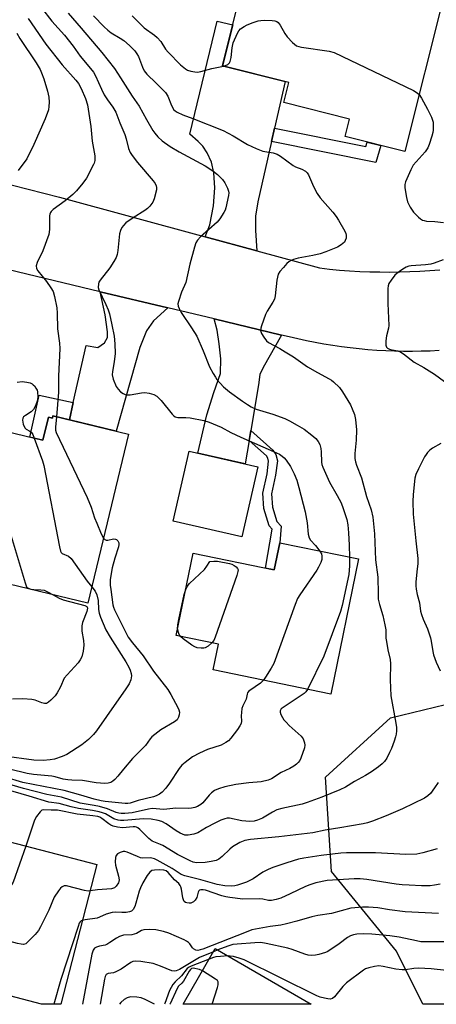
# Model space of a CAD drawing. Units: inches. Extents: x 1261761 to 1267761, y 477455 to 481455.
# Drawn here: x 1263126 to 1263265, y 477455 to 477782 of the extents above; entities that cross this region are included whole.
import ezdxf

# ---------------------------------------------------------------- set-up
doc = ezdxf.new("R2010")
doc.units = ezdxf.units.IN
doc.header["$MEASUREMENT"] = 0
for name, color, linetype in [('BLDG-Footprint', 5, 'Continuous'), ('NTRL-Trees', 3, 'Continuous'), ('TRANS-Driveway', 251, 'Continuous'), ('TRANS-Non Street Sidewalk', 7, 'Continuous'), ('TRANS-Road', 130, 'Continuous'), ('Undefined', 1, 'Continuous')]:
    doc.layers.add(name, color=color, linetype=linetype)

msp = doc.modelspace()

# ---------------------------------------------------------------- linework, layer by layer
at = {"layer": 'BLDG-Footprint'}
for points, elevation in [([(1263246.2, 477796.63), (1263267.58, 477791.29), (1263254.39, 477738.58), (1263234.55, 477743.54), (1263236, 477749.37), (1263214.11, 477754.85), (1263215.8, 477761.57), (1263193.74, 477767.08), (1263201.34, 477797.45), (1263223.47, 477791.91), (1263226.93, 477805.72), (1263247.21, 477800.65)], 199.67), ([(1263137.45, 477650.71), (1263162.57, 477644.65), (1263149.01, 477588.46), (1263116.37, 477596.33), (1263120.49, 477613.39), (1263096.23, 477619.24), (1263103.64, 477649.94), (1263134.05, 477642.6), (1263135.91, 477650.3), (1263137.27, 477649.97)], 210.23), ([(1263205.52, 477633.8), (1263200.22, 477610.57), (1263177.4, 477615.78), (1263182.7, 477639.01)], 206.84), ([(1263238.98, 477603.17), (1263229.74, 477558.24), (1263190.72, 477566.26), (1263192.48, 477574.8), (1263178.41, 477577.69), (1263184.03, 477605.04), (1263210.93, 477599.51), (1263212.79, 477608.55)], 206.01), ([(1263114.51, 477511.34), (1263152.05, 477501.61), (1263140.02, 477455.17), (1263133.64, 477455.17), (1263114.61, 477460.11), (1263117.76, 477472.28), (1263100.93, 477476.65), (1263095.37, 477455.18), (1263093.87, 477455.18), (1263072.27, 477460.78), (1263079.09, 477487.08), (1263091.13, 477483.96), (1263097.38, 477508.08), (1263112.64, 477504.12)], 198.61), ([(1263191.39, 477473.66), (1263223.26, 477455.17), (1263180.66, 477455.17)], 188.23)]:
    msp.add_lwpolyline(points, close=True, dxfattribs=dict(at, elevation=elevation))
at = {"layer": 'NTRL-Trees'}
msp.add_polyline3d([(1263591.72, 477457.12, 0), (1263596.08, 477455.13, 0), (1263260.35, 477455.16, 0), (1263251.55, 477472.77, 0), (1263229.96, 477499.27, 0), (1263228, 477530.68, 0), (1263249.59, 477550.31, 0), (1263289.83, 477560.12, 0), (1263331.05, 477565.03, 0), (1263355.59, 477579.75, 0), (1263363.06, 477631.13, 0), (1263436.07, 477674.07, 0), (1263463.74, 477645.7, 0), (1263514.63, 477626.8, 0), (1263559.71, 477618.08, 0), (1263584.78, 477606.49, 0), (1263609.42, 477586.79, 0), (1263611.76, 477564.05, 0), (1263614.03, 477535.42, 0), (1263590.26, 477508.71, 0), (1263574.19, 477489.24, 0), (1263574.19, 477474.15, 0)], close=True, dxfattribs=at)
at = {"layer": 'TRANS-Driveway'}
for points in [[(1263211.11, 477746.41), (1263210.07, 477741.88), (1263205.48, 477721.9), (1263204.69, 477717.13), (1263204.79, 477712.36), (1263205.19, 477705.57), (1263188.01, 477710.25), (1263189.6, 477714.18), (1263190.77, 477720.53), (1263191.23, 477726.54), (1263190.9, 477731.49), (1263190.14, 477735.05), (1263188.7, 477738.11), (1263187.22, 477740.4), (1263185.7, 477741.94), (1263182.87, 477744.36), (1263192.01, 477781.92), (1263197.16, 477780.72), (1263193.74, 477767.08), (1263214.65, 477761.85)], [(1263175.6, 477686.64), (1263170.8, 477682.36), (1263168.5, 477679.03), (1263166.35, 477673.46), (1263158.45, 477645.64), (1263142.91, 477649.39), (1263144.19, 477655.14), (1263148.42, 477674.12), (1263152.33, 477673.5), (1263154.6, 477674.96), (1263155.56, 477676.81), (1263155.6, 477678.68), (1263154.76, 477684.3), (1263153.17, 477692)], [(1263213.4, 477677.58), (1263207.24, 477666.81), (1263206.19, 477664.51), (1263205.7, 477661.04), (1263203.16, 477645.87), (1263202.6, 477642.52), (1263201.3, 477634.76), (1263185.57, 477638.36), (1263188.56, 477651.05), (1263190.94, 477658.49), (1263193.1, 477664.81), (1263193.18, 477669.67), (1263192.71, 477674.72), (1263192.04, 477679.22), (1263191.06, 477682.93)]]:
    msp.add_lwpolyline(points, close=True, dxfattribs=at)
at = {"layer": 'TRANS-Non Street Sidewalk'}
for points in [[(1263210.07, 477741.88), (1263211.11, 477746.41), (1263241.45, 477740.31), (1263241.85, 477741.71), (1263246.37, 477740.58), (1263244.75, 477734.91)], [(1263144.19, 477655.14), (1263142.91, 477649.39), (1263137.45, 477650.71), (1263137.27, 477649.97), (1263135.91, 477650.3), (1263134.05, 477642.6), (1263129.77, 477643.63), (1263132.9, 477657.65)], [(1263202.6, 477642.52), (1263203.16, 477645.87), (1263210.49, 477639.35), (1263211.53, 477637.92), (1263212.02, 477635.79), (1263211.41, 477631.02), (1263210.06, 477624.85), (1263210.34, 477620.42), (1263211.85, 477615.62), (1263213.24, 477614.01), (1263212.79, 477608.55), (1263210.93, 477599.51), (1263208.04, 477600.11), (1263210.28, 477613.05), (1263209.29, 477614.2), (1263207.5, 477619.89), (1263207.17, 477625.07), (1263208.58, 477631.51), (1263209.11, 477635.64), (1263208.86, 477636.7), (1263208.35, 477637.41)]]:
    msp.add_lwpolyline(points, close=True, dxfattribs=at)
at = {"layer": 'TRANS-Road'}
for points in [[(1262859.54, 477793.03), (1262934.04, 477776.59), (1263032.49, 477750.66), (1263059.3, 477743.84), (1263082.18, 477738.02), (1263139.57, 477723.43), (1263188.01, 477710.25), (1263205.19, 477705.57), (1263226.06, 477699.89), (1263229.38, 477699.52), (1263232.7, 477699.21), (1263236.03, 477698.96), (1263239.37, 477698.77), (1263242.7, 477698.63), (1263246.04, 477698.56), (1263249.37, 477698.54), (1263252.71, 477698.58), (1263256.05, 477698.68), (1263259.39, 477698.83), (1263262.72, 477699.05), (1263266.04, 477699.32)], [(1263265.74, 477672.41), (1263262.79, 477672.27), (1263259.84, 477672.18), (1263256.88, 477672.14), (1263253.93, 477672.15), (1263250.97, 477672.22), (1263248.02, 477672.33), (1263245.07, 477672.5), (1263242.13, 477672.72), (1263239.19, 477672.99), (1263236.25, 477673.31), (1263233.32, 477673.68), (1263230.4, 477674.1), (1263227.49, 477674.58), (1263224.58, 477675.1), (1263221.68, 477675.67), (1263218.8, 477676.3), (1263215.92, 477676.98), (1263213.4, 477677.58), (1263191.06, 477682.93), (1263175.6, 477686.64), (1263153.17, 477692), (1263110.3, 477702.27)]]:
    msp.add_lwpolyline(points, dxfattribs=at)
at = {"layer": 'Undefined'}
msp.add_line((1263192.21, 477473.19, 192), (1263190.79, 477472.62, 192), dxfattribs=at)
for points, elevation in [([(1263133.68, 477786.41), (1263137.11, 477781.96), (1263141.31, 477777.26), (1263144.13, 477773.6), (1263146.5, 477770.28), (1263149.93, 477766.24), (1263150.9, 477764.94), (1263151.54, 477763.77), (1263153.57, 477759.3), (1263154.51, 477757.47), (1263155.53, 477755.83), (1263157.39, 477753.36), (1263158.31, 477751.69), (1263159.69, 477748.1), (1263161.31, 477744.25), (1263161.73, 477742.86), (1263162.54, 477739.61), (1263163.11, 477738.27), (1263163.76, 477737.3), (1263165.54, 477734.95), (1263170.76, 477728.88), (1263171.42, 477727.93), (1263171.79, 477727.2), (1263171.89, 477726.68), (1263171.83, 477725.87), (1263171.04, 477722.82), (1263170.6, 477721.79), (1263169.64, 477720.46), (1263168.89, 477719.66), (1263167.99, 477718.95), (1263164.13, 477716.52), (1263161.7, 477714.84), (1263160.84, 477714.05), (1263160.37, 477713.35), (1263159.88, 477712.32), (1263159.54, 477711.22), (1263159.01, 477705.67), (1263158.73, 477704.36), (1263158.39, 477703.34), (1263157.72, 477702.07), (1263156.33, 477699.89), (1263153.12, 477695.84), (1263152.72, 477695.12), (1263152.56, 477694.57), (1263152.51, 477693.43), (1263152.69, 477692.61), (1263155, 477687.74), (1263155.76, 477685.94), (1263156.22, 477684.62), (1263157.04, 477680.97), (1263157.73, 477677.23), (1263158.05, 477674.62), (1263158.11, 477671.42), (1263157.83, 477668.66), (1263157.19, 477665.47), (1263157.11, 477664.32), (1263157.46, 477662.95), (1263158.47, 477660.54), (1263159.08, 477659.56), (1263159.85, 477658.73), (1263160.73, 477658.12), (1263161.69, 477657.73), (1263162.24, 477657.68), (1263163.09, 477657.75), (1263166.84, 477658.36), (1263167.99, 477658.47), (1263169.37, 477658.29), (1263170.98, 477657.79), (1263171.94, 477657.24), (1263173.4, 477655.89), (1263177.02, 477651.29), (1263177.6, 477650.69), (1263178.04, 477650.39), (1263178.99, 477650.16), (1263181.63, 477650.21), (1263183.04, 477650.08), (1263187.62, 477649.14), (1263189.32, 477648.67), (1263193.39, 477646.93), (1263196.58, 477645.2), (1263199.92, 477643.61), (1263211.68, 477638.47), (1263212.68, 477637.96), (1263213.61, 477637.32), (1263214.24, 477636.76), (1263214.92, 477635.97), (1263216.33, 477633.9), (1263217.64, 477631.44), (1263218.45, 477629.35), (1263219.17, 477626.87), (1263221.27, 477618.85), (1263221.86, 477615.19), (1263222.28, 477611.35), (1263222.54, 477610.23), (1263223.05, 477609.39), (1263224.72, 477607.65), (1263226.16, 477605.8)], 206), ([(1263150.94, 477783.75), (1263154.4, 477780.08), (1263155.66, 477778.89), (1263156.74, 477778.08), (1263159.82, 477776.29), (1263160.98, 477775.5), (1263162.91, 477773.85), (1263164.69, 477772.03), (1263165.35, 477771.12), (1263165.89, 477770.13), (1263167.18, 477766.6), (1263167.78, 477765.37), (1263168.64, 477764.33), (1263171.78, 477761.37), (1263174.87, 477758.2), (1263175.62, 477756.95), (1263176.82, 477753.85), (1263177.66, 477752.5), (1263178.05, 477752.12), (1263178.75, 477751.64), (1263180.57, 477750.74), (1263183.9, 477749.54), (1263193.99, 477745.6), (1263197.3, 477743.82), (1263202.04, 477740.93), (1263204.96, 477739.56), (1263207.13, 477738.76), (1263210.64, 477738.13), (1263211.89, 477737.76), (1263213.09, 477737.04), (1263217.27, 477733.96), (1263218.04, 477733.56), (1263220.14, 477732.78), (1263221.33, 477732.07), (1263221.93, 477731.52), (1263222.37, 477730.83), (1263224.06, 477726.93), (1263225.19, 477724.67), (1263226.24, 477723.24), (1263230.49, 477718.4), (1263231.6, 477717), (1263232.38, 477715.75), (1263234.4, 477712.17), (1263234.76, 477711.39), (1263234.92, 477710.74), (1263234.83, 477709.75), (1263234.55, 477708.99), (1263234.27, 477708.52), (1263233.26, 477707.56), (1263232.03, 477706.81), (1263228.12, 477705.28), (1263226.19, 477704.63), (1263223.78, 477704.06), (1263218.93, 477703.19), (1263217.33, 477702.72), (1263216.57, 477702.4), (1263215.85, 477701.94), (1263215.2, 477701.36), (1263214, 477700.08), (1263212.86, 477698.75), (1263212.3, 477697.78), (1263211.87, 477695.8), (1263211.23, 477690.67), (1263211.01, 477689.57), (1263210.55, 477688.51), (1263208.64, 477685.5), (1263208.08, 477684.46), (1263206.69, 477680.7), (1263206.47, 477679.89), (1263206.41, 477679.1), (1263206.77, 477678.08), (1263207.5, 477676.85), (1263208.37, 477675.7), (1263209.02, 477675.16), (1263212.86, 477673.08), (1263214.64, 477672.03), (1263217.38, 477670.31), (1263222.06, 477667.02), (1263225.36, 477665.13), (1263229.28, 477663.05), (1263230.02, 477662.58), (1263230.71, 477662.02), (1263232.61, 477660.15), (1263233.68, 477658.74), (1263236.29, 477654.45), (1263236.91, 477653.12), (1263237.65, 477651.21), (1263237.97, 477649.51), (1263238.27, 477646.05), (1263238.15, 477642.7), (1263237.77, 477638.19), (1263237.77, 477636.52), (1263237.98, 477635.4), (1263238.3, 477634.29), (1263239.97, 477630.17), (1263241.6, 477623.92), (1263243.19, 477619.45), (1263243.78, 477617.06), (1263244.32, 477611.57), (1263244.59, 477602.89), (1263245.36, 477597.13), (1263245.46, 477591.57), (1263245.56, 477589.84), (1263245.93, 477588.06), (1263247.08, 477584.34), (1263247.74, 477581.26), (1263248.01, 477579.56), (1263248.11, 477576.88), (1263248.23, 477575.73), (1263248.74, 477572.92), (1263249.48, 477569.75), (1263249.57, 477568.28), (1263249.52, 477562.98), (1263249.77, 477557.7), (1263251.43, 477548.55), (1263251.62, 477547.17), (1263251.62, 477546.04), (1263251.49, 477544.91), (1263251.31, 477544.06), (1263250.87, 477542.65), (1263249.95, 477540.14), (1263249.33, 477538.8), (1263248.41, 477536.97), (1263247.65, 477535.86), (1263246.89, 477535.1), (1263245.59, 477534.03), (1263243.25, 477532.37), (1263241.26, 477531.14), (1263237.64, 477529.15), (1263234.62, 477527.35), (1263232.78, 477526.44), (1263226.79, 477523.99), (1263221.89, 477522.22), (1263220.21, 477521.68), (1263213.54, 477520.2), (1263211.87, 477519.73), (1263210.35, 477519.03), (1263207.05, 477517.04), (1263205.4, 477516.37), (1263204.26, 477516.04), (1263202.82, 477515.92), (1263200.17, 477516.11), (1263196.14, 477517.02), (1263195.34, 477516.98), (1263194.55, 477516.8), (1263193.24, 477516.3), (1263191.19, 477515.36), (1263188.46, 477513.86), (1263185.63, 477512.15), (1263184.3, 477511.7), (1263182.39, 477511.32), (1263181.3, 477511.4), (1263179.7, 477512.01), (1263178.43, 477512.77), (1263175.04, 477515.16), (1263173.62, 477515.89), (1263172.4, 477516.28), (1263170.11, 477516.62), (1263167.51, 477516.82), (1263161, 477516.2), (1263159.93, 477516.19), (1263159.08, 477516.31), (1263157.7, 477516.74), (1263154.88, 477518.4), (1263153.87, 477518.83), (1263152.84, 477519.15), (1263150.55, 477519.6), (1263145.96, 477520.2), (1263143.5, 477520.74), (1263139.48, 477521.85), (1263136.04, 477522.27), (1263129.58, 477524.34), (1263120.82, 477526.82)], 202), ([(1263142.46, 477784.56), (1263146.77, 477779.65), (1263153.63, 477771.5), (1263157.85, 477766.22), (1263159.9, 477763.13), (1263163.76, 477756.99), (1263166.07, 477753.62), (1263168.47, 477749.24), (1263170.66, 477745.56), (1263171.3, 477744.65), (1263172.24, 477743.53), (1263173.75, 477742.14), (1263176.39, 477740.25), (1263179.35, 477738.54), (1263188, 477733.89), (1263190.56, 477732.19), (1263192.09, 477730.91), (1263193.74, 477729.29), (1263194.55, 477728.15), (1263195.48, 477726.43), (1263195.82, 477725.42), (1263195.85, 477724.85), (1263195.76, 477723.98), (1263194.92, 477719.9), (1263194.63, 477719.08), (1263194.23, 477718.34), (1263192.87, 477716.18), (1263192, 477715.07), (1263186.5, 477710.24), (1263185.48, 477709.17), (1263184.89, 477708.19), (1263184.45, 477706.82), (1263182.92, 477701.17), (1263181.62, 477695.06), (1263180.2, 477691.82), (1263179.12, 477688.77), (1263178.97, 477687.94), (1263179.07, 477687.14), (1263179.38, 477686.37), (1263180.06, 477685.12), (1263183.52, 477680.02), (1263185.26, 477677.19), (1263187.36, 477672.37), (1263189.48, 477667.04), (1263190.67, 477664.77), (1263191.41, 477663.55), (1263191.93, 477662.85), (1263194.14, 477660.43), (1263196.12, 477658.77), (1263200.37, 477655.64), (1263202.05, 477654.47), (1263203.31, 477653.75), (1263205, 477653), (1263210.53, 477651.32), (1263214.44, 477649.85), (1263216.07, 477649.11), (1263218.64, 477647.65), (1263220.91, 477646.27), (1263223.43, 477644.35), (1263224.74, 477643.24), (1263225.59, 477642.21), (1263226.07, 477641.25), (1263226.42, 477639.9), (1263226.55, 477638.77), (1263226.66, 477635.34), (1263226.81, 477634.52), (1263227.07, 477633.71), (1263229.35, 477628.73), (1263231.89, 477624.3), (1263233.16, 477621.84), (1263233.9, 477619.93), (1263235.09, 477616.24), (1263235.42, 477614.48), (1263235.67, 477611.86), (1263235.9, 477607.76), (1263235.96, 477603.79)], 204), ([(1263163.79, 477783.65), (1263167.77, 477779.72), (1263171.16, 477777.27), (1263172.08, 477776.51), (1263173.29, 477775.22), (1263174.89, 477772.66), (1263175.75, 477771.59), (1263179.79, 477767.44), (1263181.45, 477766.04), (1263182.19, 477765.68), (1263183.25, 477765.33), (1263184.63, 477765.05), (1263185.46, 477765.03), (1263186.57, 477765.25), (1263190.2, 477766.22), (1263194.14, 477766.98)], 200), ([(1263129.15, 477782.82), (1263135.05, 477774.28), (1263140.52, 477767.43), (1263145.07, 477762.34), (1263145.91, 477761.17), (1263146.77, 477759.6), (1263148.28, 477756.19), (1263148.9, 477754.17), (1263150.03, 477746.87), (1263150.43, 477742.06), (1263151.3, 477737.14), (1263151.35, 477736.44), (1263151.3, 477735.59), (1263151.13, 477734.77), (1263150.92, 477734.23), (1263148.56, 477729.78), (1263147.41, 477728.11), (1263145.21, 477725.48), (1263144, 477724.28), (1263141.54, 477722.23), (1263137.46, 477719.29), (1263136.85, 477718.71), (1263136.59, 477718.29), (1263136.41, 477717.8), (1263136.32, 477717.24), (1263136.26, 477712.65), (1263136.02, 477711.06), (1263134.02, 477705.61), (1263132.19, 477701.69), (1263131.89, 477700.64), (1263132.02, 477699.69), (1263132.37, 477698.98), (1263135.32, 477695.38), (1263136.75, 477693.28), (1263137.46, 477692.07), (1263138, 477690.4), (1263138.76, 477686.61), (1263138.88, 477684.83), (1263138.98, 477679.68), (1263139.64, 477674.85), (1263139.72, 477673.09), (1263139.31, 477663.97), (1263139.23, 477658.59), (1263138.57, 477650.44)], 208), ([(1263194.14, 477766.98), (1263194.81, 477767.19), (1263195.5, 477767.56), (1263196.07, 477768.05), (1263196.35, 477768.48), (1263196.71, 477769.87), (1263196.98, 477773.11), (1263197.32, 477774.72), (1263198.78, 477777.99), (1263199.23, 477778.74), (1263199.81, 477779.37), (1263200.99, 477780.2), (1263202.03, 477780.76), (1263203.98, 477781.52), (1263205.68, 477782.06), (1263206.54, 477782.18), (1263207.69, 477782.21), (1263210.29, 477782.16), (1263211.12, 477782.08), (1263211.86, 477781.84), (1263212.25, 477781.51), (1263212.89, 477780.63), (1263214.48, 477777.88), (1263215.27, 477776.68), (1263217.06, 477774.8), (1263217.7, 477774.24), (1263218.39, 477773.78), (1263219.2, 477773.51), (1263220.07, 477773.34), (1263229.17, 477772.01), (1263230.87, 477771.55), (1263257.25, 477758.87), (1263258.5, 477758.13), (1263259.12, 477757.5)], 200), ([(1263125.46, 477777.89), (1263126.46, 477776.15), (1263131.81, 477768.04), (1263133.15, 477765.81), (1263133.63, 477764.8), (1263134.39, 477762.77), (1263135.6, 477758.61), (1263136.09, 477756.62), (1263136.18, 477754.96), (1263136.1, 477753.58), (1263135.92, 477752.48), (1263134.88, 477749.49), (1263131.1, 477740.93), (1263128.71, 477736.2), (1263125.89, 477732.34)], 210), ([(1263259.12, 477757.5), (1263259.89, 477756.31), (1263261.93, 477752.73), (1263263.22, 477749.99), (1263263.74, 477748.33), (1263263.84, 477747.18), (1263263.82, 477745.74), (1263263.68, 477744.87), (1263263.36, 477743.73), (1263262.45, 477740.9), (1263262, 477739.81), (1263261.09, 477738.48), (1263258.1, 477735.17), (1263257.19, 477734.01), (1263256.38, 477732.47), (1263254.61, 477728.49), (1263254.4, 477727.68), (1263254.41, 477726.54), (1263254.9, 477723.33), (1263255.24, 477721.91), (1263256.13, 477720.11), (1263257.22, 477718.42), (1263258.89, 477716.8), (1263259.56, 477716.25), (1263260.28, 477715.81), (1263260.75, 477715.64), (1263261.52, 477715.5), (1263264.32, 477715.39), (1263267.23, 477714.99)], 200), ([(1263267.16, 477702.54), (1263264.09, 477701.49), (1263262.98, 477701.19), (1263261.25, 477700.93), (1263256.51, 477700.6), (1263255.7, 477700.45), (1263254.77, 477700.11), (1263253.74, 477699.53), (1263252.57, 477698.74), (1263251.7, 477698.05), (1263251.1, 477697.45), (1263249.86, 477695.88), (1263249.09, 477694.7), (1263248.79, 477693.93), (1263248.68, 477693.09), (1263248.67, 477688.12), (1263249.02, 477680.75), (1263248.93, 477679.89), (1263248.3, 477677.36), (1263248.06, 477675.62), (1263248.02, 477674.24), (1263248.28, 477673.57), (1263248.62, 477673.24), (1263249.31, 477672.88), (1263250.15, 477672.65), (1263252.02, 477672.3), (1263253, 477671.91), (1263253.95, 477671.3), (1263257.48, 477668.56), (1263260.68, 477666.79), (1263264.19, 477664.63), (1263270.83, 477659.66)], 200), ([(1263125.53, 477661.96), (1263127.25, 477662.11), (1263128.72, 477661.98), (1263129.86, 477661.71), (1263130.52, 477661.38), (1263130.91, 477661.09), (1263131.3, 477660.69), (1263131.8, 477659.99), (1263132.19, 477659.23), (1263132.35, 477658.69), (1263132.43, 477656.99), (1263132.2, 477655.57), (1263131.58, 477653.89), (1263131, 477652.88), (1263130.16, 477652.07), (1263128.29, 477650.86), (1263127.7, 477650.38), (1263127.44, 477650.01), (1263127.34, 477649.31), (1263127.59, 477648), (1263128.09, 477646.77), (1263128.56, 477646.29), (1263129.75, 477645.66), (1263130.33, 477645.2), (1263130.75, 477644.54), (1263131.23, 477643.28)], 210), ([(1263138.57, 477650.44), (1263138.24, 477647), (1263138.32, 477645.96), (1263138.55, 477645.16), (1263148.81, 477623.64), (1263150.18, 477620.35), (1263151.27, 477616.88), (1263152.07, 477615.1), (1263153.42, 477611.55), (1263154.23, 477610.09)], 208), ([(1263131.23, 477643.28), (1263133.95, 477635.82), (1263134.39, 477634.25), (1263139.61, 477607.16), (1263139.97, 477605.75), (1263140.2, 477605.28), (1263140.51, 477604.96), (1263142.64, 477604.11), (1263143.47, 477603.35), (1263148.83, 477595.81), (1263150.33, 477593.92)], 210), ([(1263266.34, 477641.59), (1263263.51, 477639.98), (1263262.68, 477639.29), (1263261.93, 477638.52), (1263261.42, 477637.89), (1263260.95, 477637.14), (1263258.92, 477633.17), (1263258.05, 477631.27), (1263257.69, 477630.03), (1263257.12, 477624.63), (1263257.08, 477622.25), (1263257.16, 477618.06), (1263258.02, 477609.18), (1263258.71, 477603.31), (1263258.64, 477601.68), (1263258.31, 477598.83), (1263258.02, 477595.4), (1263257.99, 477594.26), (1263258.09, 477593.09), (1263258.44, 477591.33), (1263259.2, 477588.58), (1263259.63, 477585.78), (1263259.89, 477584.7), (1263260.43, 477583.13), (1263261.88, 477579.9), (1263262.92, 477576.95), (1263263.16, 477575.8), (1263263.62, 477572.35), (1263263.86, 477571.27), (1263264.76, 477568.9), (1263266.12, 477566.01)], 200), ([(1263100.16, 477635.52), (1263101.5, 477635.29), (1263105.6, 477634.87), (1263107.05, 477634.63), (1263110.69, 477633.47), (1263111.44, 477633.09), (1263112.05, 477632.53), (1263112.96, 477631.04), (1263121.93, 477614.6), (1263122.86, 477612.75), (1263123.53, 477610.78), (1263128.15, 477595.28), (1263128.67, 477593.95), (1263129.17, 477593.41), (1263130.06, 477593.09), (1263131.13, 477592.98), (1263133.43, 477592.95), (1263134.53, 477592.76), (1263135.59, 477592.29), (1263137.5, 477591.23)], 212), ([(1263154.23, 477610.09), (1263154.68, 477609.62), (1263155.11, 477609.46), (1263155.62, 477609.46), (1263157.6, 477609.81), (1263158.22, 477609.76), (1263158.59, 477609.58), (1263158.95, 477609.21), (1263159.29, 477608.51), (1263159.33, 477608.01), (1263159.21, 477607.22), (1263157.99, 477603.46), (1263157.14, 477600.21), (1263156.48, 477596.31), (1263156.48, 477594.45), (1263156.65, 477593.01), (1263157.38, 477587.89), (1263157.57, 477587.09), (1263157.88, 477586.28), (1263161.64, 477578.7), (1263162.47, 477577.2), (1263163.89, 477575.25), (1263167.38, 477570.96), (1263170.9, 477565.92), (1263175.63, 477559.74), (1263176.64, 477558.06), (1263178.96, 477553.75), (1263179.29, 477552.99), (1263179.45, 477552.2), (1263179.39, 477551.39), (1263179.2, 477550.6), (1263178.99, 477550.11), (1263178.68, 477549.69), (1263177.81, 477549.01), (1263173.34, 477546.34), (1263170.34, 477544.01), (1263169.75, 477543.38), (1263168.15, 477541.16), (1263163.85, 477536.81), (1263160.88, 477533.33), (1263159.03, 477530.91), (1263158.04, 477529.85), (1263157.38, 477529.3), (1263156.63, 477528.9), (1263155.79, 477528.66), (1263154.64, 477528.55), (1263151.85, 477528.8), (1263147.26, 477529.49), (1263143.76, 477529.58), (1263142.35, 477529.7), (1263140.79, 477529.97), (1263138.12, 477530.73), (1263137.02, 477530.96), (1263130.92, 477531.5), (1263128.88, 477531.81), (1263122.95, 477533.27)], 208), ([(1263226.16, 477605.8), (1263226.67, 477604.85), (1263226.82, 477604.07), (1263226.78, 477603), (1263226.46, 477601.95), (1263225.69, 477600.43), (1263225.08, 477599.43), (1263219.51, 477591.26), (1263218.74, 477589.99), (1263217.95, 477588.06), (1263210.81, 477568.41), (1263209.99, 477566.85), (1263208.1, 477563.87), (1263207.36, 477562.84)], 206), ([(1263235.96, 477603.79), (1263235.96, 477600.85), (1263235.72, 477598.02), (1263233.52, 477587.67), (1263233.03, 477585.67), (1263227.46, 477570.88), (1263222.05, 477559.82)], 204), ([(1263181.56, 477593), (1263182.05, 477593.99), (1263182.83, 477595.03), (1263187.8, 477599.68), (1263188.62, 477600.78), (1263189.53, 477602.32), (1263190.86, 477602.48), (1263192.1, 477602.47), (1263196.15, 477601.63), (1263196.91, 477601.39), (1263197.65, 477601.01), (1263198.31, 477600.55), (1263198.81, 477600), (1263198.95, 477599.56), (1263198.91, 477599.05), (1263198.51, 477597.67), (1263191.34, 477577.13), (1263190.86, 477576.06), (1263190.24, 477575.26)], 208), ([(1263150.33, 477593.92), (1263151.45, 477592.49), (1263152.01, 477591.22), (1263152.47, 477589.31), (1263152.59, 477586.31), (1263152.79, 477585.17), (1263153.29, 477583.77), (1263155.04, 477579.64), (1263156.42, 477577.13), (1263161.71, 477568.97), (1263162.69, 477567.2), (1263163.15, 477566.17), (1263163.44, 477565.12), (1263163.49, 477564.32), (1263163.27, 477562.99), (1263162.79, 477561.71), (1263161.7, 477560.01), (1263155.25, 477550.8), (1263151.86, 477546), (1263150.95, 477544.85), (1263149.27, 477543.19), (1263147.02, 477541.39), (1263142.08, 477538.21), (1263140.48, 477537.45), (1263137.93, 477536.63), (1263136.48, 477536.34), (1263134.13, 477536.12), (1263131.08, 477536.25), (1263121.26, 477537.56)], 210), ([(1263137.5, 477591.23), (1263139.46, 477590.17), (1263140.81, 477589.6), (1263148, 477587.73), (1263148.65, 477587.39), (1263148.81, 477587.19), (1263148.89, 477586.78), (1263148.64, 477585.73), (1263147.25, 477582.06), (1263147, 477580.91), (1263146.99, 477579.18), (1263147.57, 477576.08), (1263147.69, 477574.47), (1263147.5, 477572.54), (1263147, 477570.6), (1263146.48, 477569.6), (1263145.79, 477568.66), (1263142.15, 477564.67), (1263141.2, 477563.54), (1263140.78, 477562.8), (1263140.32, 477561.44), (1263139.83, 477560.4), (1263138.81, 477558.61), (1263138.13, 477557.69), (1263136.78, 477556.25), (1263135.96, 477555.52), (1263135.29, 477555.15), (1263134.64, 477555.09), (1263133.78, 477555.3), (1263131.49, 477556.25), (1263130.38, 477556.5), (1263127.47, 477556.72), (1263124.04, 477556.57)], 212), ([(1263178.88, 477579.97), (1263178.94, 477581.23), (1263179.38, 477583.59), (1263181.07, 477591.33), (1263181.56, 477593)], 208), ([(1263179.81, 477577.4), (1263179.42, 477578), (1263179.12, 477578.7), (1263178.88, 477579.97)], 208), ([(1263190.24, 477575.26), (1263189.03, 477574.22), (1263188.04, 477573.66), (1263187.53, 477573.54), (1263186.74, 477573.49), (1263185.41, 477573.63), (1263184.62, 477573.93), (1263183.62, 477574.54), (1263180.69, 477576.59), (1263179.81, 477577.4)], 208), ([(1263207.36, 477562.84), (1263206.4, 477561.93), (1263202.82, 477559.46), (1263202.43, 477559.09), (1263202.13, 477558.68), (1263201.98, 477558.22), (1263201.68, 477556.52), (1263200.52, 477554.36), (1263200.22, 477553.48), (1263200.05, 477552.14), (1263200.03, 477551.04), (1263200.12, 477549.23), (1263199.99, 477548.45), (1263199.59, 477547.7), (1263198.74, 477546.49), (1263196.56, 477543.62), (1263195.76, 477542.75), (1263194.86, 477542.11), (1263193.37, 477541.32), (1263188.75, 477539.78), (1263186.13, 477538.57), (1263183.86, 477537.34), (1263181.32, 477535.53), (1263180.28, 477534.6), (1263179.39, 477533.53), (1263176.2, 477528.64), (1263174.98, 477526.96), (1263173.78, 477525.64), (1263172.85, 477524.93), (1263171.79, 477524.41), (1263170.87, 477524.09), (1263165.74, 477522.83), (1263163.11, 477522.03), (1263162.36, 477521.9), (1263161.4, 477521.88), (1263154.8, 477522.53), (1263153.44, 477522.74), (1263151.11, 477523.33), (1263146.73, 477524.69), (1263141.18, 477526.25), (1263127.38, 477528.89), (1263121.59, 477530.6)], 206), ([(1263222.05, 477559.82), (1263221.5, 477559.02), (1263220.87, 477558.44), (1263213.95, 477553.82), (1263213.3, 477553.3), (1263212.9, 477552.71), (1263212.9, 477552.25), (1263213.15, 477551.5), (1263213.68, 477550.48), (1263214.16, 477549.74), (1263214.93, 477548.86), (1263215.97, 477547.84), (1263219.94, 477544.29), (1263220.55, 477543.36), (1263221.05, 477542.07), (1263221.12, 477541.25), (1263220.98, 477540.4), (1263219.86, 477536.98), (1263219.46, 477536.21), (1263218.96, 477535.53), (1263218.36, 477534.93), (1263217.44, 477534.26), (1263216.17, 477533.56), (1263213.26, 477532.16), (1263210.04, 477530.09), (1263208.98, 477529.6), (1263206.66, 477529.13), (1263202.57, 477528.76), (1263198.26, 477528.19), (1263194.59, 477527.45), (1263192.4, 477526.76), (1263191.11, 477526.15), (1263190.09, 477525.39), (1263189.32, 477524.61), (1263187.24, 477522.13), (1263186.61, 477521.54), (1263185.52, 477520.89), (1263184.53, 477520.55), (1263183.48, 477520.34), (1263182.39, 477520.25), (1263178.22, 477520.35), (1263174.29, 477519.91), (1263170.43, 477520.25), (1263169.14, 477520.04), (1263163.75, 477518.78), (1263161.36, 477518.56), (1263160.06, 477518.55), (1263159.36, 477518.62), (1263158.45, 477518.86), (1263155.58, 477520.05), (1263152.87, 477520.88), (1263151.18, 477521.25), (1263146.46, 477522.04), (1263140.33, 477523.99), (1263135.44, 477524.91), (1263127.64, 477526.91), (1263121.18, 477528.72)], 204), ([(1263265.42, 477528.82), (1263264.28, 477527.09), (1263262.87, 477525.19), (1263262.05, 477524.39), (1263260.87, 477523.6), (1263253.59, 477520.11), (1263248.14, 477517.8), (1263243.62, 477516.02), (1263241.92, 477515.5), (1263240.52, 477515.17), (1263232.79, 477513.78), (1263227.92, 477513.05), (1263223.85, 477512.17), (1263212.48, 477510.75), (1263203.08, 477509.89), (1263201.15, 477509.55), (1263199.51, 477508.93), (1263197.12, 477507.46), (1263196.22, 477506.74), (1263193.69, 477504.28), (1263192.57, 477503.35), (1263191.63, 477502.9), (1263190.04, 477502.55), (1263188.02, 477502.31), (1263185.18, 477502.19), (1263184.08, 477502.35), (1263183, 477502.77), (1263178.84, 477504.89), (1263173.93, 477507.9), (1263173.16, 477508.27), (1263171.01, 477509.09), (1263170.39, 477509.4), (1263169.34, 477510.23), (1263166.33, 477513.26), (1263165.69, 477513.76), (1263165.24, 477513.99), (1263164.79, 477514.11), (1263164.09, 477514.16), (1263160.59, 477513.83), (1263158.88, 477514.04), (1263157.48, 477514.39), (1263156.69, 477514.7), (1263155.96, 477515.16), (1263153.66, 477516.94), (1263152.96, 477517.3), (1263152.31, 477517.52), (1263150.73, 477517.8), (1263145.51, 477518.38), (1263138.91, 477519.62), (1263136.82, 477519.61), (1263134.42, 477519.82), (1263133.73, 477519.62), (1263133.14, 477519.11), (1263131.97, 477517.55), (1263131.32, 477516.33), (1263128.42, 477507.74)], 200), ([(1263128.42, 477507.74), (1263124.23, 477495.78), (1263123.7, 477494.82), (1263123.07, 477494.4), (1263121.67, 477494.12), (1263113.61, 477493.19), (1263111.83, 477493.06), (1263093.69, 477493.86)], 200), ([(1263265.09, 477506.82), (1263260.33, 477505.5), (1263258.35, 477505.09), (1263254.65, 477504.93), (1263244.62, 477505.52), (1263235, 477505.46), (1263233.09, 477505.32), (1263226.52, 477504.61), (1263220.78, 477503.72), (1263219.05, 477503.32), (1263215.12, 477502.18), (1263210.47, 477500.55), (1263208.92, 477499.89), (1263207.19, 477499.02), (1263203.92, 477496.87), (1263201.71, 477495.74), (1263198.73, 477494.69), (1263197.9, 477494.5), (1263196.8, 477494.39), (1263194.58, 477494.49), (1263192.01, 477494.95), (1263186.56, 477496.49), (1263181.25, 477497.78), (1263180.01, 477498.31), (1263177.04, 477500.28), (1263172.12, 477503.01), (1263171.14, 477503.48), (1263169.89, 477503.78), (1263167.35, 477503.75), (1263166.53, 477503.86), (1263165.48, 477504.23), (1263162.11, 477505.71), (1263161.31, 477505.89), (1263160.79, 477505.88), (1263159.76, 477505.64), (1263158.87, 477505.19), (1263158.46, 477504.62), (1263158.26, 477503.89), (1263158.12, 477502.54), (1263158.22, 477501.41), (1263159.27, 477497.68), (1263159.45, 477496.54), (1263159.38, 477496), (1263159.2, 477495.51), (1263158.49, 477494.36), (1263157.91, 477493.84), (1263156.93, 477493.51), (1263152.21, 477493.19), (1263149.77, 477492.81)], 198), ([(1263266.08, 477495.08), (1263264.18, 477494.71), (1263262.79, 477494.53), (1263259.87, 477494.55), (1263255.77, 477494.7), (1263253.43, 477494.86), (1263251.47, 477495.11), (1263241.76, 477496.65), (1263239.5, 477496.88), (1263237.5, 477496.88), (1263228.56, 477496.28), (1263224.77, 477495.49), (1263222.79, 477494.87), (1263221.41, 477494.3), (1263216.32, 477491.86), (1263213.17, 477490.44), (1263211.65, 477489.92), (1263210.11, 477489.67), (1263209.06, 477489.69), (1263207.14, 477490.08), (1263206.11, 477490.2), (1263200.55, 477490.09), (1263196.22, 477490.59), (1263194.85, 477490.84), (1263193.51, 477491.19), (1263188.16, 477493.03), (1263187.38, 477493.17), (1263186.6, 477493.18), (1263186.16, 477493.07), (1263185.87, 477492.81), (1263185.7, 477492.44), (1263185.25, 477490.68), (1263184.72, 477489.76), (1263184.16, 477489.21), (1263183.74, 477488.92), (1263183.27, 477488.77), (1263182.74, 477488.73), (1263181.95, 477488.85), (1263181.47, 477489.01), (1263181.08, 477489.28), (1263180.93, 477489.47), (1263180.61, 477490.48), (1263180.19, 477493.39), (1263179.95, 477494.18), (1263179.73, 477494.65), (1263179.22, 477495.25), (1263177.88, 477496.5), (1263175.71, 477498.96), (1263175.04, 477499.46), (1263174.28, 477499.73), (1263172.86, 477499.84), (1263171.14, 477499.77), (1263170.34, 477499.58), (1263169.61, 477499.05), (1263168.77, 477497.9), (1263167.32, 477495.49), (1263166.52, 477493.84), (1263166.12, 477492.79), (1263165.03, 477488.72), (1263164.68, 477487.65), (1263164.13, 477486.67), (1263163.54, 477486.1), (1263162.83, 477485.82), (1263161.76, 477485.66), (1263160.38, 477485.61), (1263158.25, 477485.73), (1263157.11, 477485.61), (1263155.17, 477485.11), (1263152.89, 477484.04), (1263152.11, 477483.76), (1263148.17, 477483.24), (1263147.24, 477483.02)], 196), ([(1263149.77, 477492.81), (1263149.11, 477492.76), (1263147.97, 477492.93), (1263141.99, 477494.48), (1263141.2, 477494.52), (1263140.53, 477494.23), (1263139.97, 477493.68), (1263139.27, 477492.81), (1263137.81, 477490.7), (1263136.08, 477486.39), (1263133.33, 477480.9), (1263132.62, 477479.63), (1263131.51, 477478.28), (1263129.03, 477475.79), (1263128.38, 477475.28), (1263127.66, 477475.02), (1263126.84, 477475.08), (1263125.71, 477475.35), (1263104.76, 477480.94), (1263089.74, 477483.55), (1263088.59, 477483.93), (1263085.31, 477485.46)], 198), ([(1263147.24, 477483.02), (1263146.86, 477482.87), (1263146.48, 477482.55), (1263146.19, 477482.09), (1263145.77, 477481.02), (1263140.03, 477463.34), (1263137.77, 477455.17)], 196), ([(1263267.37, 477475.9), (1263261.69, 477475.87), (1263259.69, 477475.95), (1263258.23, 477476.19), (1263252.44, 477477.4), (1263249.42, 477477.92), (1263243.36, 477478.47), (1263240.52, 477478.6), (1263238.39, 477478.43), (1263237.35, 477478.22), (1263236.31, 477477.86), (1263235.34, 477477.3), (1263232.54, 477475.22), (1263228.82, 477472.72), (1263228.02, 477472.35), (1263226.9, 477471.97), (1263225.75, 477471.66), (1263224.64, 477471.47), (1263223.28, 477471.38), (1263222.23, 477471.51), (1263221.1, 477471.85), (1263216.91, 477473.38), (1263215.49, 477473.8), (1263208.28, 477475.35), (1263206.53, 477475.63), (1263204.5, 477475.58), (1263198.67, 477475.17), (1263197.23, 477475.01), (1263195.54, 477474.5), (1263192.21, 477473.19)], 192), ([(1263190.79, 477472.62), (1263186.14, 477470.72), (1263179.52, 477466.69), (1263178.42, 477466.23), (1263177.71, 477466.16), (1263176.96, 477466.31), (1263173.23, 477467.85), (1263170.72, 477468.66), (1263166.66, 477469.38), (1263164.98, 477469.48), (1263164, 477469.33), (1263163.27, 477469), (1263160.07, 477466.85), (1263158.35, 477465.9), (1263157.57, 477465.64), (1263155.74, 477465.38), (1263155.11, 477465), (1263154.75, 477464.33), (1263154.54, 477463.52), (1263153.13, 477455.17)], 192), ([(1263195.62, 477471.21), (1263193.08, 477471.07), (1263191.61, 477470.89), (1263190.77, 477470.68), (1263189.36, 477470.17)], 190), ([(1263268.19, 477466.42), (1263263.13, 477466.87), (1263258.86, 477467.14), (1263257.36, 477467.06), (1263254.61, 477466.63), (1263253.44, 477466.62), (1263251.37, 477466.86), (1263247.12, 477467.69), (1263245.71, 477467.88), (1263244.31, 477467.74), (1263242.36, 477467.26), (1263241.3, 477466.87), (1263240.59, 477466.44), (1263234.97, 477462.24), (1263233.74, 477461.06), (1263231.04, 477457.61), (1263230.37, 477457.11), (1263229.61, 477456.87), (1263228.78, 477456.92), (1263227.65, 477457.15), (1263226.24, 477457.54), (1263225.13, 477457.98), (1263200.95, 477469.91), (1263199.33, 477470.46), (1263197.43, 477470.98), (1263196.33, 477471.18), (1263195.62, 477471.21)], 190), ([(1263187.12, 477466.3), (1263186.1, 477466.72), (1263184.04, 477467.09), (1263183.45, 477467.02), (1263183.1, 477466.73), (1263182.65, 477466.09), (1263180.85, 477462.8), (1263180.31, 477462.16), (1263179.21, 477461.12), (1263178.73, 477460.42), (1263176.35, 477455.26), (1263176.3, 477455.17)], 188), ([(1263190.38, 477455.17), (1263192.12, 477460.76), (1263192.34, 477461.59), (1263192.39, 477462.37), (1263192.34, 477462.61), (1263192.08, 477463.01), (1263191.47, 477463.54), (1263187.12, 477466.3)], 188)]:
    msp.add_lwpolyline(points, dxfattribs=dict(at, elevation=elevation))
for points in [[(1263265.54, 477485.29, 194), (1263254.45, 477485.89, 194), (1263249.33, 477486.54, 194), (1263245.35, 477487.15, 194), (1263242.27, 477487.42, 194), (1263240.26, 477487.43, 194), (1263236.44, 477487.04, 194), (1263229.99, 477485.3, 194), (1263225.48, 477484.65, 194), (1263223.5, 477484.23, 194), (1263218.44, 477482.73, 194), (1263215.1, 477481.85, 194), (1263213.16, 477481.48, 194), (1263209.62, 477481.02, 194), (1263203.58, 477479.85, 194), (1263201.62, 477479.16, 194), (1263187.22, 477473.5, 194), (1263186.4, 477473.2, 194), (1263185.62, 477473.04, 194), (1263184.87, 477473.15, 194), (1263184.19, 477473.54, 194), (1263183.82, 477473.91, 194), (1263182.9, 477475.21, 194), (1263182.5, 477475.62, 194), (1263181.79, 477476.13, 194), (1263181.01, 477476.54, 194), (1263175.9, 477478.78, 194), (1263174.15, 477479.31, 194), (1263171.68, 477479.83, 194), (1263169.68, 477480.01, 194), (1263167.67, 477479.9, 194), (1263166.88, 477479.66, 194), (1263165.2, 477478.66, 194), (1263164.46, 477478.39, 194), (1263163.66, 477478.26, 194), (1263160.91, 477478.09, 194), (1263159.57, 477477.71, 194), (1263158.55, 477477.15, 194), (1263156.34, 477475.62, 194), (1263155.33, 477475.01, 194), (1263154.8, 477474.79, 194), (1263152.87, 477474.41, 194), (1263151.86, 477474.1, 194), (1263151.21, 477473.75, 194), (1263150.76, 477473.15, 194), (1263150.38, 477471.78, 194), (1263147.22, 477455.17, 194)], [(1263189.36, 477470.17, 190), (1263183.38, 477467.85, 190), (1263182.67, 477467.5, 190), (1263182.04, 477467.03, 190), (1263180.18, 477464.64, 190), (1263178.01, 477462.58, 190), (1263177.29, 477461.7, 190), (1263176.71, 477460.72, 190), (1263176.22, 477459.68, 190), (1263174.67, 477455.44, 190), (1263174.48, 477455.17, 190)], [(1263171.15, 477455.17, 190), (1263168.09, 477456.71, 190), (1263166.74, 477457.25, 190), (1263165.28, 477457.49, 190), (1263163.2, 477457.56, 190), (1263162.07, 477457.32, 190), (1263161.07, 477456.74, 190), (1263160.01, 477455.7, 190), (1263159.52, 477455.17, 190)]]:
    msp.add_polyline3d(points, dxfattribs=at)

doc.saveas('drawing.dxf')
